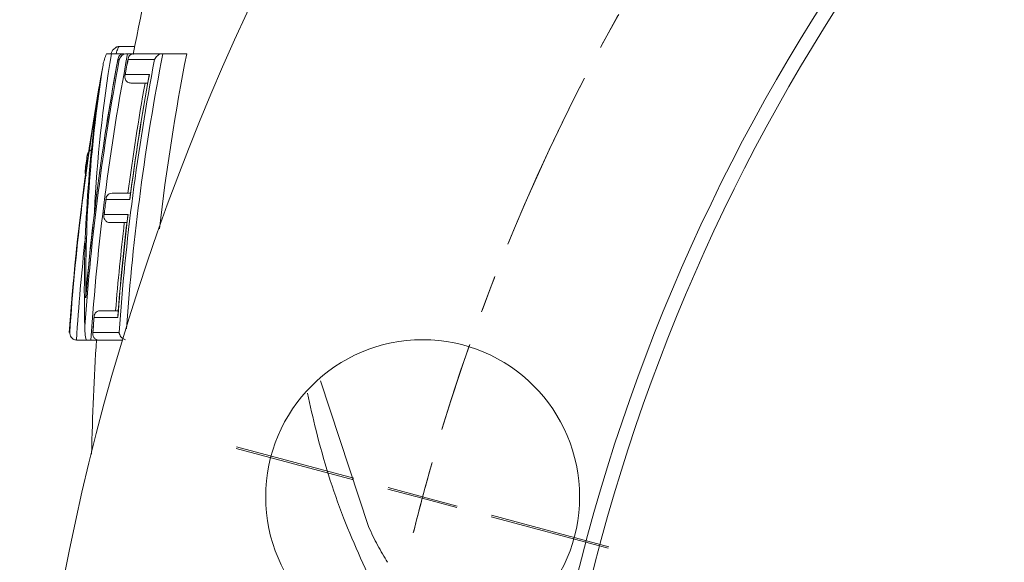
# Model space of a CAD drawing. Units: millimetres. Extents: x -171 to 1408, y -499 to 1325.
# Drawn here: x -166 to -97, y 492 to 530 of the extents above; entities that cross this region are included whole.
import ezdxf

# ---------------------------------------------------------------- set-up
doc = ezdxf.new("R2010")
doc.units = ezdxf.units.MM
doc.linetypes.add('CENTERX2', pattern=[20.32, 12.7, -2.54, 2.54, -2.54])

# ---------------------------------------------------------------- blocks, each defined once
blk = doc.blocks.new('SW_CENTERMARKSYMBOL_1')
at = {"color": 0, "linetype": 'Continuous', "lineweight": 0}
for p, q in [((-42.93, -64.754), (-51.141, -62.557)), ((-42.901, -64.646), (-51.11, -62.443)), ((-38.1, -66.046), (-40.515, -65.4)), ((-38.072, -65.942), (-40.486, -65.294)), ((-38.1, -66.046), (-35.685, -66.692)), ((-38.072, -65.942), (-35.657, -66.59)), ((-33.269, -67.339), (-25.058, -69.536)), ((-33.242, -67.238), (-25.033, -69.441))]:
    blk.add_line(p, q, dxfattribs=at)
at = {"color": 0, "linetype": 'CENTERX2', "lineweight": 0}
for start, end in [(136.96587, 163.07611), (136.92394, 163.03418)]:
    blk.add_arc((104.194, -104.118), 147.299, start, end, dxfattribs=at)
at = {"color": 0, "linetype": 'Continuous', "lineweight": 0}
for start, end in [(164.04855, 165.02099), (164.00662, 164.97906), (165.02099, 165.99343), (164.97906, 165.9515)]:
    blk.add_arc((104.194, -104.118), 147.299, start, end, dxfattribs=at)

msp = doc.modelspace()

# ---------------------------------------------------------------- linework, layer by layer
at = {"color": 7, "linetype": 'Continuous', "lineweight": 15}
for p, q in [((-159.296, 528.32), (-159.319, 528.301)), ((-159.083, 528.37), (-158.021, 528.37)), ((-159.654, 527.855), (-158.756, 527.855)), ((-159.1, 527.446), (-159.193, 527.446)), ((-158.516, 527.855), (-158.069, 527.855)), ((-156.628, 527.446), (-158.488, 527.446)), ((-158.069, 527.855), (-156.038, 527.855)), ((-156.038, 527.855), (-154.375, 527.855)), ((-158.683, 526.388), (-156.994, 526.388)), ((-157.112, 525.798), (-158.268, 525.798)), ((-158.356, 517.644), (-160.032, 517.644)), ((-159.609, 518.083), (-158.31, 518.083)), ((-160.163, 516.586), (-158.488, 516.586)), ((-158.566, 516.025), (-159.742, 516.025)), ((-159.204, 509.389), (-160.871, 509.389)), ((-160.446, 509.853), (-159.177, 509.853)), ((-162.602, 508.332), (-162.577, 508.332)), ((-160.948, 508.332), (-159.116, 508.332)), ((-162.06, 507.795), (-161.434, 507.795)), ((-161.088, 507.795), (-160.524, 507.795)), ((-158.846, 507.795), (-160.524, 507.795))]:
    msp.add_line(p, q, dxfattribs=at)
at = {"color": 8, "linetype": 'Continuous', "lineweight": 15}
for p, q in [((-161.348, 520.739), (-161.348, 520.739)), ((-161.498, 519.681), (-161.497, 519.681))]:
    msp.add_line(p, q, dxfattribs=at)
at = {"color": 8, "linetype": 'Continuous', "lineweight": 15, "flags": 128}
msp.add_lwpolyline([(-144.997, 504.95), (-144.996, 504.944), (-141.63, 494.75), (-141.63, 494.75), (-141.63, 494.75)], dxfattribs=at)
at = {"color": 7, "linetype": 'Continuous', "lineweight": 15}
for centre, radius in [((4.428, 458.648), 170.51), ((4.428, 458.648), 135.405), ((4.428, 458.648), 134.402), ((-137.838, 496.824), 11)]:
    msp.add_circle(centre, radius, dxfattribs=at)
for centre, radius, start, end in [((4.428, 496.762), 165.495, 161.99555, 169.19265), ((4.428, 496.762), 166.381, 169.37293, 175.86529), ((4.428, 496.762), 166.476, 169.36749, 175.17847), ((4.428, 496.762), 166.472, 169.3788, 175.17409), ((4.428, 496.762), 165.883, 169.19664, 176.18641), ((4.428, 496.762), 163.953, 169.21362, 175.95362), ((4.428, 496.762), 165.785, 169.32679, 169.71564), ((4.428, 496.762), 165.78, 169.33391, 169.70563), ((4.428, 496.762), 161.818, 168.92181, 173.31454), ((4.428, 496.762), 167.431, 169.71046, 176.04199), ((4.428, 496.762), 167.43, 169.57563, 176.03781), ((-63.714, 511.665), 97.744, 170.93979, 180.52601), ((4.428, 496.762), 164.128, 169.60204, 172.66936), ((4.428, 496.762), 164.118, 169.60023, 172.69028), ((4.428, 496.762), 164.309, 169.82163, 172.54447), ((4.428, 496.762), 167.405, 170.27307, 176.03721), ((-63.895, 511.237), 97.657, 171.87106, 181.45421), ((4.428, 496.762), 167.501, 171.77023, 172.1356), ((4.428, 496.762), 167.5, 171.7702, 172.13556), ((-160.852, 520.667), 0.502, 141.00513, 171.77023), ((-161.001, 519.613), 0.501, 172.1356, 202.9007), ((4.428, 496.762), 165.785, 172.75478, 173.13598), ((4.428, 496.762), 165.78, 172.76395, 173.13226), ((4.428, 496.762), 164.128, 173.07746, 175.57909), ((4.428, 496.762), 164.118, 173.06237, 175.58747), ((4.428, 496.762), 164.309, 173.26746, 175.43043), ((4.428, 496.762), 165.785, 175.6139, 176.01441), ((4.428, 496.762), 165.78, 175.63179, 175.99829), ((4.428, 496.762), 165.495, 176.1637, 178.94449)]:
    msp.add_arc(centre, radius, start, end, dxfattribs=at)
at = {"color": 8, "linetype": 'Continuous', "lineweight": 15}
for centre, radius, start, end in [((-63.218, 511.911), 97.746, 170.61164, 177.16262), ((4.428, 496.762), 163.462, 169.03467, 175.85224), ((4.428, 496.762), 166.904, 173.74077, 176.20885)]:
    msp.add_arc(centre, radius, start, end, dxfattribs=at)
at = {"color": 7, "linetype": 'Continuous', "lineweight": 15}
for points, knots in [([(-159.319, 528.301), (-159.412, 528.238), (-159.576, 528.128), (-159.644, 527.954), (-159.673, 527.878)], [0, 0, 0, 0, 0.56702, 1, 1, 1, 1]), ([(-159.294, 528.317), (-159.28, 528.325), (-159.217, 528.364), (-159.143, 528.367), (-159.085, 528.37)], [0, 0, 0, 0, 0.229554, 1, 1, 1, 1]), ([(-160.239, 527.057), (-160.215, 527.194), (-160.184, 527.331), (-160.105, 527.598), (-160.058, 527.729), (-159.999, 527.855)], [0, 0, 0, 0, 0.5, 0.5, 1, 1, 1, 1]), ([(-159.999, 527.855), (-159.96, 527.855), (-159.91, 527.855), (-159.792, 527.855), (-159.724, 527.855), (-159.654, 527.855)], [0, 0, 0, 0, 0.5, 0.5, 1, 1, 1, 1]), ([(-158.756, 527.855), (-158.896, 527.855), (-159.006, 527.795), (-159.148, 527.642), (-159.185, 527.546), (-159.193, 527.446)], [0, 0, 0, 0, 0.5, 0.5, 1, 1, 1, 1]), ([(-158.55, 527.855), (-158.698, 527.855), (-158.827, 527.794), (-159.009, 527.641), (-159.069, 527.545), (-159.1, 527.446)], [0, 0, 0, 0, 0.5, 0.5, 1, 1, 1, 1]), ([(-158.069, 527.855), (-158.207, 527.855), (-158.314, 527.795), (-158.45, 527.642), (-158.484, 527.546), (-158.488, 527.446)], [0, 0, 0, 0, 0.5, 0.5, 1, 1, 1, 1]), ([(-156.05, 527.855), (-156.196, 527.852), (-156.328, 527.79), (-156.52, 527.638), (-156.589, 527.544), (-156.628, 527.446)], [0, 0, 0, 0, 0.5, 0.5, 1, 1, 1, 1]), ([(-158.285, 525.798), (-158.373, 525.801), (-158.456, 525.828), (-158.586, 525.913), (-158.632, 525.968), (-158.692, 526.083), (-158.706, 526.145), (-158.712, 526.267), (-158.703, 526.329), (-158.683, 526.388)], [0, 0, 0, 0, 0.25, 0.25, 0.5, 0.5, 0.75, 0.75, 1, 1, 1, 1]), ([(-161.094, 521.103), (-161.099, 521.101), (-161.166, 521.073), (-161.265, 520.964), (-161.329, 520.837), (-161.345, 520.753), (-161.347, 520.74), (-161.348, 520.739)], [0, 0, 0, 0, 0.02999, 0.403709, 0.905512, 0.992593, 1, 1, 1, 1]), ([(-161.4, 519.316), (-161.404, 519.321), (-161.461, 519.379), (-161.497, 519.508), (-161.505, 519.625), (-161.497, 519.68), (-161.497, 519.681)], [0, 0, 0, 0, 0.047141, 0.548232, 0.991387, 1, 1, 1, 1]), ([(-159.609, 518.083), (-159.682, 518.083), (-159.747, 518.066), (-159.857, 518.012), (-159.901, 517.975), (-160.004, 517.85), (-160.034, 517.748), (-160.032, 517.644)], [0, 0, 0, 0, 0.25, 0.25, 0.5, 0.5, 1, 1, 1, 1]), ([(-159.742, 516.025), (-159.828, 516.025), (-159.911, 516.048), (-160.042, 516.126), (-160.089, 516.177), (-160.186, 516.342), (-160.194, 516.468), (-160.163, 516.586)], [0, 0, 0, 0, 0.25, 0.25, 0.5, 0.5, 1, 1, 1, 1]), ([(-160.446, 509.853), (-160.521, 509.853), (-160.59, 509.835), (-160.704, 509.776), (-160.749, 509.737), (-160.852, 509.604), (-160.878, 509.497), (-160.871, 509.389)], [0, 0, 0, 0, 0.25, 0.25, 0.5, 0.5, 1, 1, 1, 1]), ([(-161.521, 508.759), (-161.525, 508.598), (-161.52, 508.436), (-161.485, 508.114), (-161.456, 507.953), (-161.406, 507.795)], [0, 0, 0, 0, 0.5, 0.5, 1, 1, 1, 1]), ([(-162.111, 507.798), (-162.19, 507.806), (-162.264, 507.833), (-162.387, 507.908), (-162.436, 507.955), (-162.512, 508.057), (-162.538, 508.11), (-162.572, 508.22), (-162.579, 508.276), (-162.577, 508.332)], [0, 0, 0, 0, 0.25, 0.25, 0.5, 0.5, 0.75, 0.75, 1, 1, 1, 1]), ([(-160.524, 507.795), (-160.608, 507.795), (-160.687, 507.817), (-160.814, 507.89), (-160.861, 507.938), (-160.926, 508.043), (-160.946, 508.1), (-160.963, 508.215), (-160.96, 508.273), (-160.948, 508.332)], [0, 0, 0, 0, 0.25, 0.25, 0.5, 0.5, 0.75, 0.75, 1, 1, 1, 1]), ([(-158.66, 507.814), (-158.798, 507.853), (-158.911, 507.94), (-159.06, 508.128), (-159.103, 508.231), (-159.116, 508.332)], [0, 0, 0, 0, 0.5, 0.5, 1, 1, 1, 1]), ([(-141.63, 494.75), (-141.53, 494.52), (-141.425, 494.294), (-141.212, 493.856), (-141.103, 493.643), (-140.769, 493.018), (-140.536, 492.62), (-140.297, 492.237)], [0, 0, 0, 0, 0.25, 0.25, 0.5, 0.5, 1, 1, 1, 1])]:
    msp.add_open_spline(points, degree=3, knots=knots, dxfattribs=at)
at = {"color": 8, "linetype": 'Continuous', "lineweight": 15}
for points, knots in [([(-159.083, 528.37), (-159.12, 528.352), (-159.182, 528.324), (-159.281, 527.986), (-159.319, 527.855)], [0, 0, 0, 0, 0.614711, 1, 1, 1, 1]), ([(-140.907, 489.761), (-141.769, 491.591), (-143.498, 495.261), (-145.051, 500.223), (-145.721, 503.212), (-145.918, 504.09)], [0, 0, 0, 0, 0.412709, 0.827327, 1, 1, 1, 1])]:
    msp.add_open_spline(points, degree=3, knots=knots, dxfattribs=at)
at = {"color": 7, "linetype": 'Continuous', "lineweight": 15}
for points in [[(-159.085, 528.37), (-159.084, 528.37), (-159.083, 528.37), (-159.083, 528.37)], [(-158.55, 527.855), (-158.539, 527.855), (-158.527, 527.855), (-158.516, 527.855)], [(-156.038, 527.855), (-156.042, 527.855), (-156.046, 527.855), (-156.05, 527.855)], [(-158.268, 525.798), (-158.274, 525.798), (-158.28, 525.798), (-158.285, 525.798)], [(-162.111, 507.798), (-162.094, 507.796), (-162.077, 507.795), (-162.06, 507.795)], [(-161.088, 507.795), (-161.204, 507.795), (-161.316, 507.795), (-161.406, 507.795)]]:
    msp.add_open_spline(points, degree=3, dxfattribs=at)

# ---------------------------------------------------------------- block references
at = {"color": 7, "linetype": 'Continuous', "lineweight": 0}
msp.add_blockref('SW_CENTERMARKSYMBOL_1', (-99.766, 562.766), dxfattribs=at)

doc.saveas('drawing.dxf')
